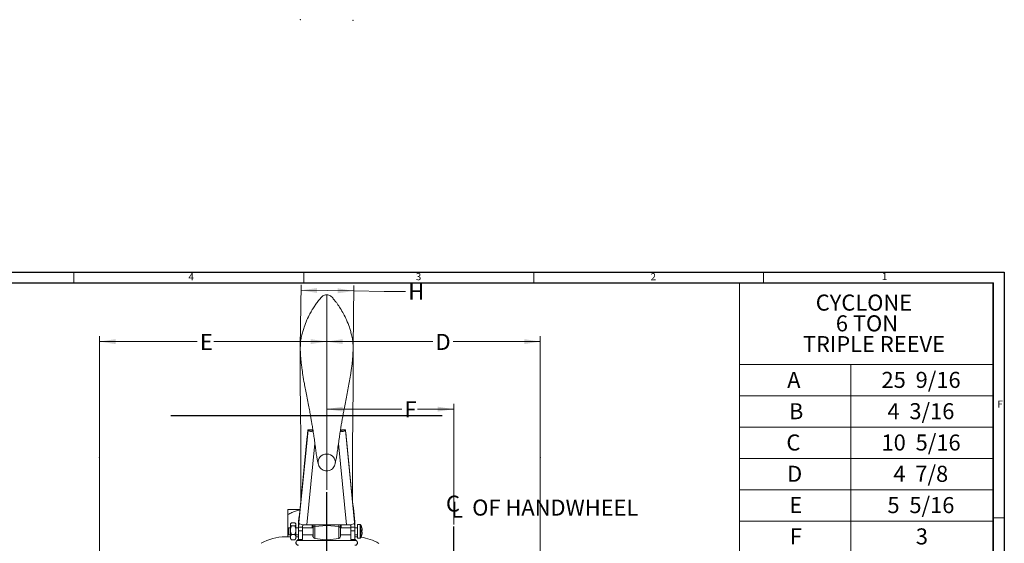
# Model space of a CAD drawing. Units: inches. Extents: x 0.3 to 43.8, y 0.2 to 40.9.
# Drawn here: x 20.8 to 43.8, y 27.3 to 39.6 of the extents above; entities that cross this region are included whole.
import ezdxf
from ezdxf.lldxf.tags import DXFTag

# ---------------------------------------------------------------- set-up
doc = ezdxf.new("R2010")
doc.units = ezdxf.units.IN
doc.header["$MEASUREMENT"] = 0
doc.header["$PDSIZE"] = -1
doc.styles.add('SLDTEXTSTYLE0', font='TXT', dxfattribs={"width": 0.75})
doc.styles.add('SLDTEXTSTYLE1', font='TXT', dxfattribs={"width": 0.7})
doc.styles.add('SLDTEXTSTYLE4', font='TXT', dxfattribs={"width": 0.666667})
doc.styles.add('SLDTEXTSTYLE5', font='TXT', dxfattribs={"width": 0.678571})
doc.styles.add('SLDTEXTSTYLE6', font='TXT', dxfattribs={"width": 0.6875})
tags = doc.linetypes.add('CENTERX2', pattern=[0.8, 0.5, -0.1, 0.1, -0.1]).pattern_tags.tags
tags[10:11] = [DXFTag(74, 4), DXFTag(75, 0), DXFTag(340, '0'), DXFTag(46, 1.0), DXFTag(50, 0.0), DXFTag(44, 0.0), DXFTag(45, 0.0)]
tags[8:9] = [DXFTag(74, 4), DXFTag(75, 0), DXFTag(340, '0'), DXFTag(46, 1.0), DXFTag(50, 0.0), DXFTag(44, 0.0), DXFTag(45, 0.0)]
tags[6:7] = [DXFTag(74, 4), DXFTag(75, 0), DXFTag(340, '0'), DXFTag(46, 1.0), DXFTag(50, 0.0), DXFTag(44, 0.0), DXFTag(45, 0.0)]
tags[4:5] = [DXFTag(74, 4), DXFTag(75, 0), DXFTag(340, '0'), DXFTag(46, 1.0), DXFTag(50, 0.0), DXFTag(44, 0.0), DXFTag(45, 0.0)]
doc.dimstyles.new('SLDDIMSTYLE0', dxfattribs={"dimtxt": 0.375, "dimasz": 0.375, "dimexe": 0, "dimexo": 0.0625, "dimgap": 0.09375, "dimtad": 0, "dimtih": 1, "dimtoh": 1, "dimrnd": 1e-09, "dimzin": 12, "dimdsep": 46, "dimtxsty": 'SLDTEXTSTYLE0', "dimsah": 1, "dimcen": 0.09, "dimadec": 0, "dimazin": 0, "dimtfac": 1, "dimtofl": 0, "dimtmove": 0, "dimatfit": 3, "dimfxl": 1, "dimtolj": 1, "dimtzin": 12, "dimarcsym": 0})

# ---------------------------------------------------------------- blocks, each defined once
blk = doc.blocks.new('SW_TABLEANNOTATION_0')
at = {"color": 0, "linetype": 'Continuous', "lineweight": 0}
for p, q in [((0, 0), (0, -15.821)), ((5.92, 0), (0, 0)), ((5.92, -15.821), (5.92, 0)), ((0, -1.911), (5.92, -1.911)), ((2.597, -1.911), (2.597, -15.821)), ((0, -2.643), (5.92, -2.643)), ((0, -3.376), (5.92, -3.376)), ((0, -4.108), (5.92, -4.108)), ((0, -4.84), (5.92, -4.84)), ((0, -5.572), (5.92, -5.572)), ((0, -6.304), (5.92, -6.304)), ((0, -7.036), (5.92, -7.036)), ((0, -7.768), (5.92, -7.768)), ((0, -8.5), (5.92, -8.5)), ((0, -9.232), (5.92, -9.232)), ((0, -9.964), (5.92, -9.964)), ((0, -10.696), (5.92, -10.696)), ((0, -11.428), (5.92, -11.428)), ((0, -12.16), (5.92, -12.16)), ((0, -12.892), (5.92, -12.892)), ((0, -13.624), (5.92, -13.624)), ((0, -14.357), (5.92, -14.357)), ((0, -15.089), (5.92, -15.089)), ((0, -15.821), (5.92, -15.821))]:
    blk.add_line(p, q, dxfattribs=at)
at = {"color": 0, "linetype": 'Continuous', "lineweight": 0, "char_height": 0.375, "attachment_point": 1}
for s, insert, style in [('CYCLONE', (1.781, -0.276), 'SLDTEXTSTYLE0'), ('6 TON', (2.25, -0.761), 'SLDTEXTSTYLE1'), ('TRIPLE REEVE', (1.48, -1.246), 'SLDTEXTSTYLE0'), ('25  9/16', (3.318, -2.083), 'SLDTEXTSTYLE6'), ('A', (1.113, -2.083), 'SLDTEXTSTYLE0'), ('B', (1.155, -2.815), 'SLDTEXTSTYLE0'), ('4  3/16', (3.456, -2.815), 'SLDTEXTSTYLE5'), ('C', (1.095, -3.547), 'SLDTEXTSTYLE0'), ('10  5/16', (3.318, -3.547), 'SLDTEXTSTYLE6'), ('D', (1.112, -4.279), 'SLDTEXTSTYLE0'), ('4  7/8', (3.595, -4.279), 'SLDTEXTSTYLE4'), ('E', (1.164, -5.011), 'SLDTEXTSTYLE0'), ('5  5/16', (3.456, -5.011), 'SLDTEXTSTYLE5'), ('F', (1.177, -5.743), 'SLDTEXTSTYLE0'), ('3', (4.12, -5.743), 'SLDTEXTSTYLE0'), ('11  3/16', (3.318, -6.475), 'SLDTEXTSTYLE6'), ('G', (1.08, -6.475), 'SLDTEXTSTYLE0'), ('H', (1.127, -7.207), 'SLDTEXTSTYLE0'), ('1  1/4', (3.595, -7.207), 'SLDTEXTSTYLE4'), ('I', (1.242, -7.939), 'SLDTEXTSTYLE0'), ('4  3/16', (3.456, -7.939), 'SLDTEXTSTYLE5'), ('J', (1.178, -8.671), 'SLDTEXTSTYLE0'), ('4  15/16', (3.318, -8.671), 'SLDTEXTSTYLE6'), ('JJ', (1.057, -9.403), 'SLDTEXTSTYLE0'), ('4  5/8', (3.595, -9.403), 'SLDTEXTSTYLE4'), ('1  11/16', (3.318, -10.135), 'SLDTEXTSTYLE6'), ('K', (1.151, -10.135), 'SLDTEXTSTYLE0'), ('L', (1.183, -10.868), 'SLDTEXTSTYLE0'), ('4  7/8', (3.595, -10.868), 'SLDTEXTSTYLE4'), ('M', (1.069, -11.6), 'SLDTEXTSTYLE0'), ('8  5/8', (3.595, -11.6), 'SLDTEXTSTYLE4'), ('N', (1.113, -12.332), 'SLDTEXTSTYLE0'), ('10  1/8', (3.456, -12.332), 'SLDTEXTSTYLE5'), ('T', (1.192, -13.064), 'SLDTEXTSTYLE0'), ('3  9/16', (3.456, -13.064), 'SLDTEXTSTYLE5'), ('W', (1.058, -13.796), 'SLDTEXTSTYLE0'), ('6  3/16', (3.456, -13.796), 'SLDTEXTSTYLE5'), ('1  5/8', (3.595, -14.528), 'SLDTEXTSTYLE4'), ('X', (1.146, -14.528), 'SLDTEXTSTYLE0'), ('Y', (1.15, -15.26), 'SLDTEXTSTYLE0'), ('5  1/2', (3.595, -15.26), 'SLDTEXTSTYLE4')]:
    blk.add_mtext(s, dxfattribs=dict(at, insert=insert, style=style))
blk = doc.blocks.new('SW_BROKEN_VIEW_1')
at = {"color": 0, "linetype": 'CENTERX2'}
for p, q in [((0, 0), (0, 7.826)), ((2.969, 2.215), (2.969, 7.02))]:
    blk.add_line(p, q, dxfattribs=at)
blk = doc.blocks.new('*D24')
at = {"color": 7, "linetype": 'Continuous', "lineweight": 0}
for p, q in [((22.639, 21.67), (22.639, 32.161)), ((22.639, 32.036), (24.926, 32.036)), ((27.951, 32.036), (25.31, 32.036)), ((27.951, 28.566), (27.951, 32.161))]:
    blk.add_line(p, q, dxfattribs=at)
for points in [[(22.639, 32.036), (23.014, 31.978), (23.014, 32.093)], [(27.951, 32.036), (27.576, 32.093), (27.576, 31.978)]]:
    blk.add_solid(points, dxfattribs=at)
at = {"color": 7, "linetype": 'Continuous', "lineweight": 0, "insert": (24.988, 32.216), "char_height": 0.375, "attachment_point": 1, "style": 'SLDTEXTSTYLE0'}
blk.add_mtext('E', dxfattribs=at)
blk = doc.blocks.new('*D25')
at = {"color": 7, "linetype": 'Continuous', "lineweight": 0}
for p, q in [((27.951, 28.566), (27.951, 32.161)), ((27.951, 32.036), (30.432, 32.036)), ((32.944, 32.036), (30.907, 32.036)), ((32.944, 21.67), (32.944, 32.161))]:
    blk.add_line(p, q, dxfattribs=at)
for points in [[(27.951, 32.036), (28.326, 31.978), (28.326, 32.093)], [(32.944, 32.036), (32.569, 32.093), (32.569, 31.978)]]:
    blk.add_solid(points, dxfattribs=at)
at = {"color": 7, "linetype": 'Continuous', "lineweight": 0, "insert": (30.495, 32.216), "char_height": 0.375, "attachment_point": 1, "style": 'SLDTEXTSTYLE0'}
blk.add_mtext('D', dxfattribs=at)
blk = doc.blocks.new('*D26')
at = {"color": 7, "linetype": 'Continuous', "lineweight": 0}
for p, q in [((27.951, 28.566), (27.951, 30.581)), ((27.951, 30.456), (29.706, 30.456)), ((30.92, 30.456), (30.071, 30.456)), ((30.92, 27.76), (30.92, 30.581))]:
    blk.add_line(p, q, dxfattribs=at)
for points in [[(27.951, 30.456), (28.326, 30.399), (28.326, 30.514)], [(30.92, 30.456), (30.545, 30.514), (30.545, 30.399)]]:
    blk.add_solid(points, dxfattribs=at)
at = {"color": 7, "linetype": 'Continuous', "lineweight": 0, "insert": (29.768, 30.637), "char_height": 0.375, "attachment_point": 1, "style": 'SLDTEXTSTYLE0'}
blk.add_mtext('F', dxfattribs=at)
blk = doc.blocks.new('*D28')
at = {"color": 7, "linetype": 'Continuous', "lineweight": 0}
for p, q in [((27.334, 31.908), (27.352, 33.36)), ((27.351, 33.235), (28.585, 33.219)), ((28.568, 31.893), (28.587, 33.344)), ((28.585, 33.219), (29.295, 33.21)), ((29.295, 33.21), (29.795, 33.21))]:
    blk.add_line(p, q, dxfattribs=at)
for points in [[(27.351, 33.235), (27.725, 33.173), (27.726, 33.288)], [(28.585, 33.219), (28.211, 33.282), (28.209, 33.166)]]:
    blk.add_solid(points, dxfattribs=at)
at = {"color": 7, "linetype": 'Continuous', "lineweight": 0, "insert": (29.858, 33.391), "char_height": 0.375, "attachment_point": 1, "style": 'SLDTEXTSTYLE0'}
blk.add_mtext('H', dxfattribs=at)
blk = doc.blocks.new('SW_SYMBOL_MOD_CL')
at = {"color": 0, "linetype": 'Continuous', "lineweight": 0, "char_height": 30.8, "attachment_point": 5, "style": 'SLDTEXTSTYLE0'}
for s, insert in [('C', (15.7, 23.6)), ('L', (23.6, 11.8))]:
    blk.add_mtext(s, dxfattribs=dict(at, insert=insert))
blk = doc.blocks.new('SW_NOTE_5')
at = {"color": 0, "linetype": 'Continuous', "lineweight": 0, "xscale": 0.01216669921875, "yscale": 0.01216669921875, "zscale": 0.01216669921875}
blk.add_blockref('SW_SYMBOL_MOD_CL', (0, 0.052), dxfattribs=at)
at = {"color": 0, "linetype": 'Continuous', "lineweight": 0, "insert": (0.64, 0.483), "char_height": 0.375, "attachment_point": 1, "style": 'SLDTEXTSTYLE0'}
blk.add_mtext('OF HANDWHEEL', dxfattribs=at)

msp = doc.modelspace()

# ---------------------------------------------------------------- linework, layer by layer
at = {"color": 7, "linetype": 'Continuous', "lineweight": 30}
for p, q in [((0.29, 33.661), (43.79, 33.661)), ((43.79, 33.661), (43.79, 0.161)), ((0.54, 33.411), (43.54, 33.411)), ((43.54, 0.411), (43.54, 33.411))]:
    msp.add_line(p, q, dxfattribs=at)
at = {"color": 7, "linetype": 'Continuous', "lineweight": 0}
for p, q in [((22.04, 33.411), (22.04, 33.658)), ((27.415, 33.411), (27.415, 33.661)), ((32.79, 33.411), (32.79, 33.661)), ((38.165, 33.661), (38.165, 33.411)), ((43.54, 27.911), (43.79, 27.911))]:
    msp.add_line(p, q, dxfattribs=at)
at = {"color": 7, "linetype": 'CENTERX2'}
msp.add_line((30.652, 30.3), (24.31, 30.3), dxfattribs=at)
at = {"color": 7, "linetype": 'Continuous', "lineweight": 15}
for p, q in [((27.294, 27.73), (27.514, 29.963)), ((27.514, 29.966), (27.514, 29.963)), ((27.608, 29.966), (27.514, 29.966)), ((27.608, 29.966), (27.608, 29.963)), ((28.294, 29.966), (28.294, 29.963)), ((28.388, 29.966), (28.294, 29.966)), ((28.388, 29.966), (28.388, 29.963)), ((28.388, 29.963), (28.607, 27.73)), ((27.425, 29.104), (27.496, 29.822)), ((28.476, 29.104), (28.406, 29.822)), ((27.675, 29.653), (27.488, 27.751)), ((28.414, 27.751), (28.226, 29.656)), ((27.324, 28.107), (27.045, 28.107)), ((27.045, 27.991), (27.045, 27.662)), ((27.044, 27.538), (27.044, 27.662)), ((27.064, 27.682), (27.064, 27.518)), ((27.102, 27.772), (27.102, 27.76)), ((27.102, 27.626), (27.102, 27.76)), ((27.102, 27.626), (27.102, 27.465)), ((27.206, 27.796), (27.129, 27.796)), ((27.206, 27.724), (27.129, 27.724)), ((27.232, 27.76), (27.232, 27.772)), ((27.232, 27.626), (27.232, 27.76)), ((27.232, 27.465), (27.232, 27.626)), ((27.294, 27.829), (27.294, 27.73)), ((27.294, 27.728), (27.294, 27.73)), ((27.294, 27.728), (27.294, 27.699)), ((27.388, 27.699), (27.294, 27.699)), ((27.294, 27.699), (27.294, 27.608)), ((27.388, 27.724), (27.388, 27.699)), ((27.388, 27.699), (27.388, 27.608)), ((28.414, 27.751), (27.488, 27.751)), ((27.631, 27.682), (27.631, 27.751)), ((27.631, 27.476), (27.631, 27.682)), ((27.67, 27.751), (27.67, 27.711)), ((27.67, 27.711), (27.951, 27.734)), ((27.67, 27.711), (27.67, 27.431)), ((27.951, 27.751), (27.951, 27.734)), ((27.951, 27.734), (27.951, 27.397)), ((28.232, 27.711), (27.951, 27.734)), ((28.232, 27.711), (28.232, 27.751)), ((28.232, 27.431), (28.232, 27.711)), ((28.271, 27.751), (28.271, 27.682)), ((28.271, 27.682), (28.271, 27.476)), ((28.513, 27.724), (28.513, 27.699)), ((28.607, 27.699), (28.513, 27.699)), ((28.513, 27.699), (28.513, 27.608)), ((28.607, 27.73), (28.607, 27.829)), ((28.607, 27.73), (28.607, 27.728)), ((28.607, 27.728), (28.607, 27.699)), ((28.607, 27.699), (28.607, 27.608)), ((28.669, 27.439), (28.669, 27.761)), ((28.733, 27.439), (28.733, 27.761)), ((28.746, 27.447), (28.746, 27.753)), ((28.767, 27.703), (28.767, 27.702)), ((28.767, 27.628), (28.767, 27.587)), ((28.767, 27.622), (28.783, 27.622)), ((27.102, 27.47), (26.982, 27.47)), ((27.045, 27.538), (27.045, 27.47)), ((27.064, 27.518), (27.064, 27.518)), ((27.102, 27.465), (27.102, 27.428)), ((27.206, 27.527), (27.129, 27.527)), ((27.206, 27.404), (27.129, 27.404)), ((27.294, 27.47), (27.232, 27.47)), ((27.232, 27.428), (27.232, 27.465)), ((27.388, 27.608), (27.294, 27.608)), ((27.294, 27.608), (27.294, 27.411)), ((27.388, 27.608), (27.388, 27.411)), ((27.67, 27.431), (27.921, 27.4)), ((28.232, 27.431), (27.981, 27.4)), ((28.607, 27.608), (28.513, 27.608)), ((28.513, 27.608), (28.513, 27.411)), ((28.607, 27.608), (28.607, 27.411)), ((28.669, 27.468), (28.607, 27.47)), ((28.767, 27.619), (28.783, 27.619)), ((28.767, 27.5), (28.767, 27.497)), ((28.783, 27.578), (28.783, 27.578)), ((28.642, 27.387), (27.26, 27.387))]:
    msp.add_line(p, q, dxfattribs=at)
at = {"color": 7, "linetype": 'Continuous', "lineweight": 15, "flags": 128}
for points in [[(27.496, 29.822), (27.499, 29.854), (27.502, 29.883), (27.505, 29.909), (27.508, 29.931), (27.51, 29.948), (27.512, 29.961), (27.513, 29.968), (27.514, 29.97), (27.514, 29.966)], [(27.514, 29.963), (27.518, 29.956), (27.528, 29.948), (27.546, 29.941), (27.569, 29.935), (27.597, 29.931), (27.63, 29.927), (27.634, 29.927)], [(27.608, 29.97), (27.608, 29.97), (27.608, 29.966)], [(27.608, 29.963), (27.61, 29.96), (27.615, 29.956), (27.624, 29.952), (27.63, 29.951)], [(28.268, 29.927), (28.272, 29.927), (28.304, 29.931), (28.333, 29.935), (28.356, 29.941), (28.374, 29.948), (28.384, 29.956), (28.388, 29.963)], [(28.272, 29.951), (28.278, 29.952), (28.286, 29.956), (28.292, 29.96), (28.294, 29.963)], [(28.294, 29.97), (28.294, 29.97), (28.294, 29.966)], [(28.406, 29.822), (28.403, 29.854), (28.4, 29.883), (28.397, 29.909), (28.394, 29.931), (28.392, 29.948), (28.39, 29.961), (28.389, 29.968), (28.388, 29.97), (28.388, 29.966)], [(27.749, 29.215), (27.752, 29.248), (27.767, 29.293)], [(28.153, 29.215), (28.15, 29.248), (28.135, 29.293)]]:
    msp.add_lwpolyline(points, dxfattribs=at)
at = {"color": 7, "linetype": 'Continuous', "lineweight": 15}
for centre, radius, start, end in [((27.939, 29.212), 0.191, 141.9544, 154.7367), ((27.95, 29.202), 0.205, 89.6407, 141.4893), ((27.952, 29.202), 0.205, 38.5107, 90.3593), ((27.963, 29.212), 0.191, 25.2633, 38.0456), ((-107.925, 42.358), 135.998, 353.86713, 354.40723), ((163.823, 42.358), 135.994, 185.59276, 186.13288), ((27.471, 28.289), 0.538, 254.3242, 271.8462), ((27.667, 27.674), 0.0377, 85.8588, 167.7066), ((28.234, 27.674), 0.0377, 12.2934, 94.1412), ((28.431, 28.289), 0.538, 268.1538, 285.6758), ((28.464, 27.601), 0.32, 3.6595, 18.3913), ((28.764, 27.594), 0.0342, 55.8162, 84.0825), ((26.982, 26.345), 1.125, 90.0001, 119.9998), ((27.676, 27.476), 0.045, 180, 263.0012), ((28.226, 27.476), 0.045, 276.9988, 360), ((28.607, 26.344), 1.125, 60.004, 82.5737), ((28.763, 27.648), 0.0354, 278, 305.5794), ((28.763, 27.552), 0.0354, 54.4206, 82), ((28.464, 27.601), 0.32, 341.6214, 356.3388), ((28.464, 27.598), 0.32, 341.6085, 356.3407)]:
    msp.add_arc(centre, radius, start, end, dxfattribs=at)
for points, knots in [([(27.951, 33.131), (27.934, 33.129), (27.902, 33.126), (27.846, 33.097), (27.792, 33.033), (27.729, 32.955), (27.669, 32.87), (27.612, 32.782), (27.55, 32.673), (27.483, 32.536), (27.428, 32.396), (27.389, 32.269), (27.363, 32.161), (27.337, 32.045), (27.336, 31.964), (27.335, 31.921)], [0, 0, 0, 0, 0.035942, 0.067088, 0.13187, 0.210573, 0.279305, 0.352981, 0.43163, 0.545229, 0.676399, 0.749331, 0.827267, 0.910289, 1, 1, 1, 1]), ([(28.567, 31.921), (28.566, 31.964), (28.565, 32.045), (28.539, 32.161), (28.513, 32.269), (28.473, 32.396), (28.419, 32.536), (28.347, 32.684), (28.273, 32.811), (28.208, 32.907), (28.152, 32.981), (28.112, 33.029), (28.076, 33.074), (28.042, 33.104), (28, 33.126), (27.968, 33.129), (27.951, 33.131)], [0, 0, 0, 0, 0.089697, 0.172705, 0.250629, 0.323548, 0.454698, 0.568278, 0.67201, 0.766925, 0.812317, 0.867979, 0.900647, 0.932923, 0.964063, 1, 1, 1, 1]), ([(27.951, 29.407), (27.951, 29.459), (27.951, 29.57), (27.951, 29.748), (27.951, 29.944), (27.951, 30.152), (27.951, 30.391), (27.951, 30.654), (27.951, 30.938), (27.951, 31.225), (27.951, 31.506), (27.951, 31.779), (27.951, 32.032), (27.951, 32.264), (27.951, 32.479), (27.951, 32.678), (27.951, 32.84), (27.951, 32.991), (27.951, 33.038), (27.951, 33.141), (27.951, 33.126), (27.951, 33.126)], [0, 0, 0, 0, 0.0418638, 0.0899132, 0.1429722, 0.1998785, 0.2584637, 0.3352139, 0.4119578, 0.4880683, 0.5659813, 0.6393282, 0.7075471, 0.7700737, 0.826344, 0.8819784, 0.9279792, 0.9635193, 0.9877966, 0.9999874, 1, 1, 1, 1]), ([(27.334, 31.889), (27.334, 31.886), (27.333, 31.867), (27.333, 31.825), (27.331, 31.759), (27.331, 31.68), (27.33, 31.575), (27.33, 31.449), (27.33, 31.307), (27.331, 31.168), (27.332, 31.019), (27.333, 30.866), (27.335, 30.714), (27.337, 30.565), (27.339, 30.404), (27.341, 30.22), (27.343, 30.034), (27.344, 29.851), (27.346, 29.67), (27.347, 29.485), (27.348, 29.305), (27.348, 29.144), (27.348, 28.999), (27.348, 28.876), (27.348, 28.772), (27.348, 28.675), (27.347, 28.564), (27.347, 28.443), (27.346, 28.357), (27.346, 28.316)], [0, 0, 0, 0, 0.0022391, 0.0162428, 0.0351404, 0.0577062, 0.0828272, 0.1230126, 0.1633253, 0.2021186, 0.2401361, 0.2880877, 0.3303389, 0.3682265, 0.4133489, 0.4651616, 0.5229218, 0.5696695, 0.6186983, 0.6749698, 0.7247458, 0.7699343, 0.8104624, 0.8462654, 0.8726164, 0.8978129, 0.9283528, 0.9651837, 1, 1, 1, 1]), ([(27.335, 31.931), (27.335, 31.924), (27.334, 31.901), (27.334, 31.859), (27.335, 31.802), (27.339, 31.726), (27.345, 31.633), (27.356, 31.527), (27.372, 31.399), (27.395, 31.242), (27.426, 31.073), (27.456, 30.909), (27.486, 30.754), (27.517, 30.595), (27.546, 30.447), (27.569, 30.324), (27.587, 30.222), (27.604, 30.125), (27.623, 30.012), (27.643, 29.883), (27.663, 29.745), (27.681, 29.609), (27.699, 29.475), (27.714, 29.357), (27.733, 29.259), (27.747, 29.201), (27.757, 29.176), (27.757, 29.175)], [0, 0, 0, 0, 0.008487, 0.024157, 0.045073, 0.069717, 0.106278, 0.14497, 0.183803, 0.245637, 0.315404, 0.367607, 0.42482, 0.485944, 0.540876, 0.586588, 0.621056, 0.651734, 0.692586, 0.744548, 0.791384, 0.842973, 0.892175, 0.935803, 0.971085, 0.999339, 1, 1, 1, 1]), ([(28.145, 29.178), (28.15, 29.195), (28.162, 29.234), (28.176, 29.303), (28.189, 29.387), (28.205, 29.506), (28.225, 29.645), (28.246, 29.794), (28.265, 29.923), (28.283, 30.038), (28.301, 30.145), (28.319, 30.25), (28.339, 30.354), (28.362, 30.475), (28.39, 30.618), (28.421, 30.783), (28.454, 30.952), (28.485, 31.122), (28.511, 31.271), (28.53, 31.398), (28.543, 31.502), (28.554, 31.602), (28.561, 31.694), (28.566, 31.777), (28.567, 31.845), (28.567, 31.895), (28.567, 31.922), (28.567, 31.931)], [0, 0, 0, 0, 0.019099, 0.043679, 0.075778, 0.110783, 0.172485, 0.226459, 0.272794, 0.312781, 0.351614, 0.389771, 0.427145, 0.465814, 0.521984, 0.583838, 0.646211, 0.707444, 0.769646, 0.808484, 0.846428, 0.882602, 0.916117, 0.946058, 0.971176, 0.989878, 1, 1, 1, 1]), ([(28.556, 28.316), (28.556, 28.338), (28.556, 28.392), (28.555, 28.474), (28.555, 28.572), (28.554, 28.669), (28.554, 28.77), (28.554, 28.907), (28.554, 29.103), (28.554, 29.318), (28.555, 29.515), (28.556, 29.68), (28.557, 29.851), (28.559, 30.034), (28.561, 30.22), (28.563, 30.404), (28.565, 30.565), (28.567, 30.714), (28.569, 30.866), (28.57, 31.019), (28.571, 31.168), (28.572, 31.307), (28.572, 31.449), (28.572, 31.575), (28.571, 31.68), (28.571, 31.759), (28.569, 31.825), (28.569, 31.868), (28.567, 31.887), (28.567, 31.891)], [0, 0, 0, 0, 0.018797, 0.045223, 0.068892, 0.100662, 0.126651, 0.153657, 0.215927, 0.291164, 0.333759, 0.381126, 0.430134, 0.476862, 0.534597, 0.586387, 0.63149, 0.669362, 0.711595, 0.759526, 0.797527, 0.836303, 0.876599, 0.916767, 0.941877, 0.964433, 0.983323, 0.99732, 1, 1, 1, 1]), ([(27.749, 29.215), (27.751, 29.195), (27.754, 29.157), (27.779, 29.104), (27.817, 29.06), (27.866, 29.028), (27.922, 29.012), (27.98, 29.012), (28.036, 29.028), (28.085, 29.06), (28.123, 29.104), (28.148, 29.157), (28.151, 29.195), (28.153, 29.215)], [0, 0, 0, 0, 0.090907, 0.181818, 0.272728, 0.363636, 0.454545, 0.545455, 0.636364, 0.727272, 0.818182, 0.909093, 1, 1, 1, 1]), ([(27.045, 27.991), (27.045, 28.003), (27.045, 28.024), (27.045, 28.059), (27.045, 28.086), (27.045, 28.102), (27.045, 28.107)], [0, 0, 0, 0, 0.301741, 0.562951, 0.88149, 1, 1, 1, 1]), ([(27.323, 28.099), (27.323, 28.099), (27.289, 28.096), (27.225, 28.075), (27.132, 28.039), (27.074, 28.007), (27.045, 27.991)], [0, 0, 0, 0, 0.002874, 0.338065, 0.665857, 1, 1, 1, 1]), ([(27.129, 27.796), (27.124, 27.792), (27.111, 27.783), (27.106, 27.768), (27.102, 27.76)], [0, 0, 0, 0, 0.42899, 1, 1, 1, 1]), ([(27.102, 27.76), (27.102, 27.76), (27.103, 27.749), (27.114, 27.736), (27.125, 27.727), (27.129, 27.724)], [0, 0, 0, 0, 0.027324, 0.677441, 1, 1, 1, 1]), ([(27.129, 27.724), (27.117, 27.696), (27.103, 27.664), (27.103, 27.63), (27.102, 27.626)], [0, 0, 0, 0, 0.879136, 1, 1, 1, 1]), ([(27.102, 27.626), (27.104, 27.608), (27.107, 27.574), (27.122, 27.543), (27.129, 27.527)], [0, 0, 0, 0, 0.5036671, 1, 1, 1, 1]), ([(27.206, 27.796), (27.211, 27.792), (27.224, 27.783), (27.229, 27.768), (27.232, 27.76)], [0, 0, 0, 0, 0.42899, 1, 1, 1, 1]), ([(27.232, 27.76), (27.232, 27.76), (27.232, 27.749), (27.221, 27.736), (27.21, 27.727), (27.206, 27.724)], [0, 0, 0, 0, 0.027324, 0.677441, 1, 1, 1, 1]), ([(27.206, 27.724), (27.218, 27.696), (27.232, 27.664), (27.232, 27.63), (27.232, 27.626)], [0, 0, 0, 0, 0.879136, 1, 1, 1, 1]), ([(27.232, 27.626), (27.231, 27.608), (27.228, 27.574), (27.213, 27.543), (27.206, 27.527)], [0, 0, 0, 0, 0.503667, 1, 1, 1, 1]), ([(27.326, 27.771), (27.321, 27.772), (27.311, 27.775), (27.3, 27.762), (27.297, 27.746), (27.295, 27.734), (27.294, 27.728)], [0, 0, 0, 0, 0.225756, 0.425466, 0.714189, 1, 1, 1, 1]), ([(27.396, 27.756), (27.395, 27.756), (27.395, 27.755), (27.393, 27.75), (27.391, 27.742), (27.389, 27.732), (27.389, 27.726), (27.388, 27.724)], [0, 0, 0, 0, 0.053408, 0.114552, 0.437387, 0.819201, 1, 1, 1, 1]), ([(27.61, 27.682), (27.61, 27.701), (27.61, 27.724), (27.61, 27.747), (27.61, 27.751)], [0, 0, 0, 0, 0.812868, 1, 1, 1, 1]), ([(28.292, 27.751), (28.292, 27.749), (28.292, 27.726), (28.292, 27.703), (28.292, 27.682)], [0, 0, 0, 0, 0.089727, 1, 1, 1, 1]), ([(28.513, 27.724), (28.513, 27.725), (28.513, 27.73), (28.512, 27.738), (28.509, 27.748), (28.508, 27.754), (28.506, 27.756), (28.506, 27.756)], [0, 0, 0, 0, 0.051881, 0.445543, 0.801379, 0.996002, 1, 1, 1, 1]), ([(28.607, 27.728), (28.606, 27.736), (28.605, 27.749), (28.601, 27.767), (28.588, 27.775), (28.58, 27.772), (28.576, 27.771)], [0, 0, 0, 0, 0.376341, 0.635795, 0.814826, 1, 1, 1, 1]), ([(28.746, 27.753), (28.745, 27.754), (28.745, 27.755), (28.743, 27.756), (28.742, 27.758), (28.74, 27.759), (28.738, 27.76), (28.737, 27.76), (28.735, 27.761), (28.733, 27.761), (28.733, 27.761)], [0, 0, 0, 0, 0.124997, 0.249986, 0.375006, 0.499997, 0.624995, 0.749995, 0.875, 1, 1, 1, 1]), ([(28.767, 27.703), (28.767, 27.705), (28.765, 27.71), (28.763, 27.716), (28.76, 27.722), (28.758, 27.729), (28.755, 27.735), (28.752, 27.741), (28.749, 27.747), (28.747, 27.751), (28.746, 27.753)], [0, 0, 0, 0, 0.124986, 0.24999, 0.375, 0.500005, 0.624992, 0.749988, 0.875002, 1, 1, 1, 1]), ([(27.129, 27.527), (27.117, 27.51), (27.103, 27.491), (27.103, 27.468), (27.102, 27.465)], [0, 0, 0, 0, 0.885314, 1, 1, 1, 1]), ([(27.102, 27.465), (27.104, 27.454), (27.108, 27.431), (27.122, 27.413), (27.129, 27.404)], [0, 0, 0, 0, 0.483649, 1, 1, 1, 1]), ([(27.129, 27.404), (27.125, 27.406), (27.119, 27.409), (27.116, 27.415), (27.116, 27.416)], [0, 0, 0, 0, 0.817413, 1, 1, 1, 1]), ([(27.206, 27.527), (27.218, 27.51), (27.232, 27.491), (27.232, 27.468), (27.232, 27.465)], [0, 0, 0, 0, 0.8853136, 1, 1, 1, 1]), ([(27.232, 27.465), (27.231, 27.454), (27.227, 27.431), (27.213, 27.413), (27.206, 27.404)], [0, 0, 0, 0, 0.483649, 1, 1, 1, 1]), ([(27.206, 27.404), (27.21, 27.406), (27.216, 27.409), (27.218, 27.415), (27.219, 27.416)], [0, 0, 0, 0, 0.817414, 1, 1, 1, 1]), ([(27.294, 27.416), (27.294, 27.416), (27.289, 27.41), (27.278, 27.399), (27.266, 27.391), (27.26, 27.387)], [0, 0, 0, 0, 0.02641, 0.513205, 1, 1, 1, 1]), ([(27.63, 27.476), (27.629, 27.483), (27.628, 27.497), (27.627, 27.511), (27.626, 27.518)], [0, 0, 0, 0, 0.499311, 1, 1, 1, 1]), ([(28.276, 27.518), (28.276, 27.513), (28.275, 27.504), (28.273, 27.49), (28.272, 27.481), (28.272, 27.476)], [0, 0, 0, 0, 0.340182, 0.673865, 1, 1, 1, 1]), ([(28.642, 27.387), (28.636, 27.391), (28.624, 27.399), (28.613, 27.41), (28.608, 27.416), (28.607, 27.416)], [0, 0, 0, 0, 0.486794, 0.97359, 1, 1, 1, 1]), ([(28.733, 27.439), (28.733, 27.439), (28.735, 27.439), (28.737, 27.439), (28.738, 27.44), (28.74, 27.441), (28.742, 27.442), (28.743, 27.444), (28.745, 27.445), (28.745, 27.446), (28.746, 27.447)], [0, 0, 0, 0, 0.125004, 0.250009, 0.375008, 0.500006, 0.624996, 0.750015, 0.875004, 1, 1, 1, 1]), ([(28.746, 27.447), (28.747, 27.449), (28.749, 27.453), (28.752, 27.459), (28.755, 27.465), (28.758, 27.471), (28.76, 27.478), (28.763, 27.484), (28.765, 27.49), (28.767, 27.495), (28.767, 27.497)], [0, 0, 0, 0, 0.124998, 0.249992, 0.375009, 0.499995, 0.625, 0.75001, 0.875014, 1, 1, 1, 1]), ([(27.26, 27.387), (27.255, 27.382), (27.245, 27.374), (27.235, 27.356), (27.231, 27.336), (27.234, 27.316), (27.243, 27.298), (27.257, 27.284), (27.275, 27.274), (27.288, 27.273), (27.295, 27.272)], [0, 0, 0, 0, 0.125, 0.25, 0.375002, 0.500002, 0.625004, 0.750001, 0.875, 1, 1, 1, 1]), ([(28.607, 27.272), (28.614, 27.273), (28.627, 27.274), (28.645, 27.284), (28.659, 27.298), (28.668, 27.316), (28.671, 27.336), (28.667, 27.356), (28.657, 27.374), (28.647, 27.382), (28.642, 27.387)], [0, 0, 0, 0, 0.125, 0.249999, 0.374996, 0.499998, 0.624998, 0.75, 0.875, 1, 1, 1, 1])]:
    msp.add_open_spline(points, degree=3, knots=knots, dxfattribs=at)
for points in [[(27.608, 29.97), (27.514, 29.97)], [(28.388, 29.97), (28.294, 29.97)], [(27.064, 27.682), (27.044, 27.662)], [(27.102, 27.682), (27.064, 27.682)], [(27.115, 27.785), (27.102, 27.772)], [(27.232, 27.772), (27.22, 27.785)], [(27.294, 27.682), (27.232, 27.682)], [(27.631, 27.682), (27.388, 27.682)], [(28.513, 27.682), (28.271, 27.682)], [(28.669, 27.682), (28.607, 27.682)], [(28.733, 27.761), (28.669, 27.761)], [(27.044, 27.538), (27.064, 27.518)], [(27.064, 27.518), (27.102, 27.518)], [(27.102, 27.428), (27.115, 27.415)], [(27.22, 27.415), (27.232, 27.428)], [(27.232, 27.518), (27.294, 27.518)], [(27.294, 27.411), (27.388, 27.411)], [(27.388, 27.518), (27.631, 27.518)], [(27.633, 27.462), (27.63, 27.476)], [(27.951, 27.397), (27.921, 27.4)], [(27.951, 27.397), (27.981, 27.4)], [(28.271, 27.518), (28.513, 27.518)], [(28.513, 27.411), (28.607, 27.411)], [(28.607, 27.518), (28.669, 27.518)], [(28.669, 27.439), (28.733, 27.439)]]:
    msp.add_open_spline(points, degree=1, dxfattribs=at)
at = {"color": 7, "linetype": 'Continuous', "lineweight": 0}
for p in [(27.333, 39.563), (28.568, 39.548), (22.639, 29.325), (32.944, 29.325)]:
    msp.add_point(p, dxfattribs=at)

# ---------------------------------------------------------------- block references
for name, p in [('SW_TABLEANNOTATION_0', (37.602, 33.411)), ('SW_NOTE_5', (30.712, 27.859))]:
    msp.add_blockref(name, p, dxfattribs=at)
at = {"color": 7, "linetype": 'Continuous'}
msp.add_blockref('SW_BROKEN_VIEW_1', (27.951, 20.69), dxfattribs=at)

# ---------------------------------------------------------------- texts
at = {"color": 7, "linetype": 'Continuous', "lineweight": 0, "char_height": 0.167, "attachment_point": 1, "style": 'SLDTEXTSTYLE0'}
for s, insert in [('4', (24.72, 33.638)), ('3', (30.035, 33.638)), ('2', (35.522, 33.637)), ('1', (40.929, 33.64)), ('F', (43.629, 30.657))]:
    msp.add_mtext(s, dxfattribs=dict(at, insert=insert))

# ---------------------------------------------------------------- dimensions: what is measured, and where the dimension line sits
at = {"color": 7, "linetype": 'Continuous', "lineweight": 0}
dim = msp.add_linear_dim(base=(28.585, 33.219), p1=(27.333, 31.858), p2=(28.568, 31.843), angle=359.2765, text='H', dimstyle='SLDDIMSTYLE0', dxfattribs=at)
dim.commit()
dim.dimension.update_dxf_attribs({"geometry": '*D28', "text_midpoint": (29.295, 33.21)})
for base, p1, p2, text, picture, middle in [((27.951, 32.036), (22.639, 21.62), (27.951, 28.516), 'E', '*D24', (25.118, 32.036)), ((27.951, 32.036), (32.944, 21.62), (27.951, 28.516), 'D', '*D25', (30.67, 32.036)), ((30.92, 30.456), (27.951, 28.516), (30.92, 27.71), 'F', '*D26', (29.888, 30.456))]:
    dim = msp.add_linear_dim(base=base, p1=p1, p2=p2, text=text, dimstyle='SLDDIMSTYLE0', dxfattribs=at)
    dim.commit()
    dim.dimension.update_dxf_attribs({"geometry": picture, "text_midpoint": middle})

doc.saveas('drawing.dxf')
